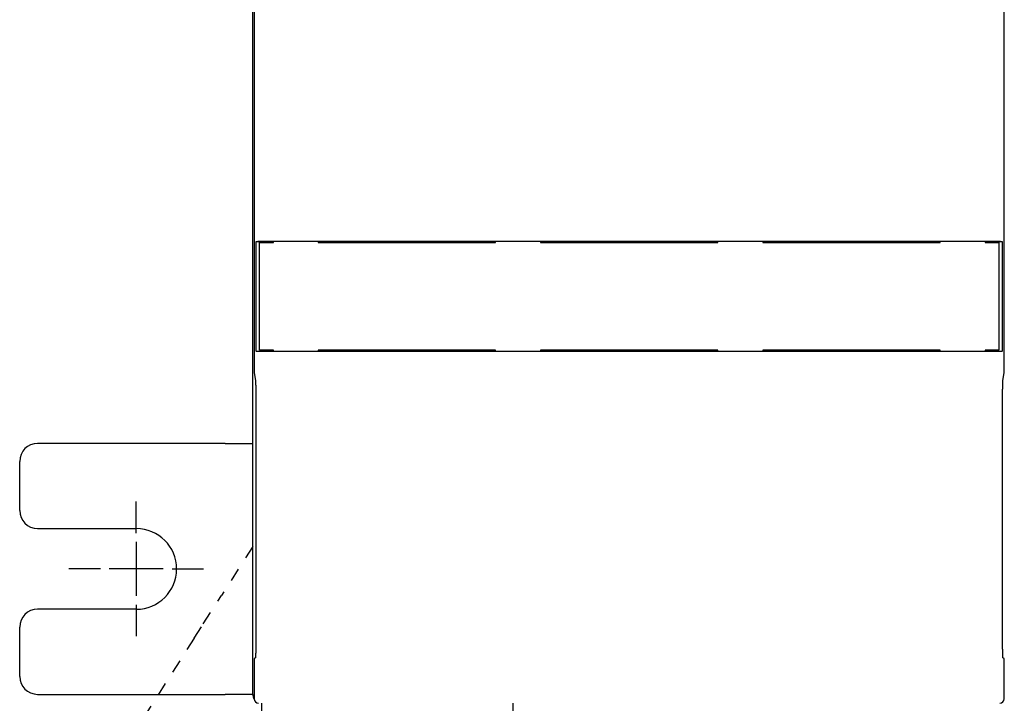
# Model space of a CAD drawing. Extents: x 162 to 1189, y 0 to 729.
# Drawn here: x 583 to 693, y 169 to 246 of the extents above; entities that cross this region are included whole.
import ezdxf

# ---------------------------------------------------------------- set-up
doc = ezdxf.new("R2010")
doc.units = 0
doc.linetypes.add('HIDDEN', pattern=[4.5, 1.5, -1.5, 1.5])
doc.linetypes.add('HIDDENNEW0', pattern=[4.5, 1.5, -1.5, 1.5])
doc.layers.add('MUOTOVIIVAT', color=40, linetype='HIDDENNEW0')
doc.layers.add('PIILOVDEFINE', color=5, linetype='HIDDENNEW0')

msp = doc.modelspace()

# ---------------------------------------------------------------- linework, layer by layer
at = {"layer": 'MUOTOVIIVAT', "color": 40, "linetype": 'CONTINUOUS'}
for p, q in [((608.77695, 170.28932), (608.77695, 374.28932)), ((608.92695, 260.95814), (608.92695, 206.21575)), ((692.62695, 206.21575), (692.62695, 260.95814)), ((609.17132, 220.77933), (609.17671, 220.80634)), ((609.67663, 220.84932), (691.87726, 220.84932)), ((610.95365, 220.77933), (610.95889, 220.80558)), ((616.42206, 220.80558), (610.95889, 220.80558)), ((611.07695, 220.68932), (611.07695, 220.80553)), ((616.07695, 220.80553), (616.07695, 220.68932)), ((616.42729, 220.77933), (616.42206, 220.80558)), ((635.72206, 220.80558), (635.71682, 220.77933)), ((641.22206, 220.80558), (635.72206, 220.80558)), ((635.87695, 220.68932), (635.87695, 220.80553)), ((640.87695, 220.80553), (640.87695, 220.68932)), ((641.22729, 220.77933), (641.22206, 220.80558)), ((660.32206, 220.80558), (660.31682, 220.77933)), ((665.82206, 220.80558), (660.32206, 220.80558)), ((660.67695, 220.68932), (660.67695, 220.80553)), ((665.67695, 220.80553), (665.67695, 220.68932)), ((665.82729, 220.77933), (665.82206, 220.80558)), ((685.12206, 220.80558), (685.11682, 220.77933)), ((690.58907, 220.80558), (685.12206, 220.80558)), ((685.47695, 220.68932), (685.47695, 220.80553)), ((690.47695, 220.80553), (690.47695, 220.68932)), ((690.58907, 220.80558), (690.5943, 220.77933)), ((692.37719, 220.80634), (692.38258, 220.77933)), ((609.17132, 208.59931), (609.17132, 220.77933)), ((610.95365, 220.77933), (609.17132, 220.77933)), ((609.52695, 220.68932), (611.07695, 220.68932)), ((609.52695, 208.68932), (609.52695, 220.68932)), ((610.95365, 220.68931), (610.95365, 220.77933)), ((616.07695, 220.68932), (635.87695, 220.68932)), ((635.72206, 220.77933), (616.42206, 220.77933)), ((616.42728, 220.68932), (616.42729, 220.77933)), ((635.71682, 220.77933), (635.71681, 220.68932)), ((640.87695, 220.68932), (660.67695, 220.68932)), ((660.32206, 220.77933), (641.22206, 220.77933)), ((641.22729, 220.68931), (641.22729, 220.77933)), ((660.31682, 220.77933), (660.31681, 220.68932)), ((665.67695, 220.68932), (685.47695, 220.68932)), ((685.12206, 220.77933), (665.82206, 220.77933)), ((665.82729, 220.68931), (665.82729, 220.77933)), ((685.11682, 220.77933), (685.11681, 220.68931)), ((690.47695, 220.68932), (692.02695, 220.68932)), ((690.5943, 220.77933), (690.5943, 220.68931)), ((692.38258, 220.77933), (690.5943, 220.77933)), ((692.02695, 220.68932), (692.02695, 208.68932)), ((692.38258, 220.77933), (692.38258, 208.59931)), ((609.17132, 208.59931), (610.95349, 208.59931)), ((609.17671, 208.5723), (609.17132, 208.59931)), ((611.07695, 208.68932), (609.52695, 208.68932)), ((691.87726, 208.52932), (609.67663, 208.52932)), ((610.95349, 208.59931), (610.95349, 208.68928)), ((610.95873, 208.57307), (610.95349, 208.59931)), ((610.95873, 208.57307), (616.4209, 208.57307)), ((611.07695, 208.57306), (611.07695, 208.68932)), ((616.07695, 208.68932), (616.07695, 208.57306)), ((635.87695, 208.68932), (616.07695, 208.68932)), ((616.4209, 208.57307), (616.42614, 208.59931)), ((616.4209, 208.59931), (635.7209, 208.59931)), ((616.42614, 208.59931), (616.42615, 208.68928)), ((635.71567, 208.68928), (635.71566, 208.59931)), ((635.71566, 208.59931), (635.7209, 208.57307)), ((635.7209, 208.57307), (641.2209, 208.57307)), ((635.87695, 208.57306), (635.87695, 208.68932)), ((640.87695, 208.68932), (640.87695, 208.57306)), ((660.67695, 208.68932), (640.87695, 208.68932)), ((641.2209, 208.57307), (641.22614, 208.59931)), ((641.2209, 208.59931), (660.3209, 208.59931)), ((641.22614, 208.59931), (641.22615, 208.68932)), ((660.31567, 208.68928), (660.31566, 208.59931)), ((660.31566, 208.59931), (660.3209, 208.57307)), ((660.3209, 208.57307), (665.8209, 208.57307)), ((660.67695, 208.57306), (660.67695, 208.68932)), ((665.67695, 208.68932), (665.67695, 208.57306)), ((685.47695, 208.68932), (665.67695, 208.68932)), ((665.8209, 208.57307), (665.82614, 208.59931)), ((665.8209, 208.59931), (685.1209, 208.59931)), ((665.82614, 208.59931), (665.82615, 208.68932)), ((685.11567, 208.68932), (685.11566, 208.59931)), ((685.11566, 208.59931), (685.1209, 208.57307)), ((685.1209, 208.57307), (690.58891, 208.57307)), ((685.47695, 208.57306), (685.47695, 208.68932)), ((690.47695, 208.68932), (690.47695, 208.57306)), ((692.02695, 208.68932), (690.47695, 208.68932)), ((690.59414, 208.59931), (690.58891, 208.57307)), ((690.59414, 208.68928), (690.59414, 208.59931)), ((690.59414, 208.59931), (692.38258, 208.59931)), ((692.38258, 208.59931), (692.37719, 208.5723)), ((608.92695, 206.21575), (609.0842, 205.26886)), ((692.46969, 205.26886), (692.62695, 206.21575)), ((609.11546, 203.27982), (609.11546, 176.3723)), ((692.43843, 176.3723), (692.43843, 203.27982)), ((605.68504, 198.28932), (584.77695, 198.28932)), ((605.68504, 198.28932), (607.57065, 198.28932)), ((607.57065, 198.28932), (608.77689, 198.28932)), ((582.77695, 190.78932), (582.77695, 196.28932)), ((584.77695, 188.78932), (595.77695, 188.78932)), ((595.77695, 179.78932), (584.77695, 179.78932)), ((582.77695, 172.28932), (582.77695, 177.78932)), ((609.08086, 174.37238), (608.92695, 174.29543)), ((608.92695, 174.29543), (608.92695, 169.78925)), ((692.62695, 174.29543), (692.47304, 174.37238)), ((692.62695, 169.78925), (692.62695, 174.29543)), ((584.77695, 170.28932), (605.68504, 170.28932)), ((607.57065, 170.28932), (605.68504, 170.28932)), ((608.77689, 170.28932), (607.57065, 170.28932)), ((609.77695, 168.08303), (609.77695, 169.28935)), ((637.77695, 169.28935), (637.77695, 168.08303))]:
    msp.add_line(p, q, dxfattribs=at)
at = {"layer": 'MUOTOVIIVAT', "color": 40, "linetype": 'HIDDEN'}
for p, q in [((608.77695, 186.80027), (605.28812, 181.3239)), ((603.26183, 178.14327), (605.28812, 181.3239)), ((602.24869, 176.55295), (603.26183, 178.14327)), ((602.24869, 176.55295), (591.01478, 158.91925))]:
    msp.add_line(p, q, dxfattribs=at)
at = {"layer": 'MUOTOVIIVAT', "color": 40, "linetype": 'CONTINUOUS'}
for points in [[(609.17665, 220.80633), (609.17744, 220.80809, -0.095141408), (609.179, 220.80982, -0.064862761), (609.18138, 220.81154, -0.040730452), (609.18454, 220.81324, -0.026729286), (609.18846, 220.81492, -0.018428037), (609.19312, 220.81658, -0.013538689), (609.19853, 220.81821, -0.010242209), (609.20463, 220.81982, -0.00806682), (609.21144, 220.8214, -0.006483976), (609.21892, 220.82296, -0.005364765), (609.22707, 220.82448, -0.004498872), (609.23586, 220.82597, -0.003853843), (609.24529, 220.82743, -0.003333369), (609.25532, 220.82886, -0.002931517), (609.26596, 220.83025, -0.002596738), (609.27717, 220.83161, -0.002331555), (609.28895, 220.83292, -0.00210502), (609.30126, 220.8342, -0.001922324), (609.31412, 220.83543, -0.001763288), (609.32748, 220.83663, -0.001633755), (609.34134, 220.83778, -0.001518418), (609.35567, 220.83888, -0.00142343), (609.37048, 220.83994, -0.001339679), (609.38572, 220.84094, -0.001272482), (609.4014, 220.8419, -0.001205838), (609.41748, 220.84281, -0.001147173), (609.43396, 220.84366, -0.001110138), (609.45083, 220.84446, -0.001094404), (609.4681, 220.8452, -0.001025887), (609.48563, 220.84589, -0.00092978), (609.50337, 220.84652, -0.001006263), (609.52174, 220.84709, -0.001181354), (609.54088, 220.84759, -0.000865509), (609.55903, 220.84803, -0.000268079), (609.57559, 220.8484, -0.001223049), (609.59737, 220.84872, -0.002072092), (609.63154, 220.84902, -0.000980076), (609.67667, 220.84928, -0.000506694)], [(691.87731, 220.84928), (691.89742, 220.84925, -0.000873478), (691.91734, 220.84914, -0.000898011), (691.93706, 220.84897, -0.00090836), (691.95658, 220.84872, -0.000903695), (691.97587, 220.84841, -0.000908775), (691.99491, 220.84803, -0.000917143), (692.01369, 220.84759, -0.000929967), (692.0322, 220.84709, -0.00094221), (692.0504, 220.84652, -0.000960763), (692.0683, 220.84589, -0.000980234), (692.08587, 220.8452, -0.001006461), (692.10309, 220.84446, -0.001034103), (692.11995, 220.84366, -0.001069667), (692.13643, 220.84281, -0.001107715), (692.15251, 220.8419, -0.001155268), (692.16819, 220.84094, -0.001206783), (692.18343, 220.83994, -0.001270102), (692.19823, 220.83888, -0.001339527), (692.21256, 220.83778, -0.001424411), (692.22643, 220.83663, -0.001518937), (692.23978, 220.83543, -0.001633682), (692.25263, 220.8342, -0.001762514), (692.26495, 220.83292, -0.001922926), (692.27673, 220.83161, -0.002109742), (692.28793, 220.83025, -0.002331168), (692.29857, 220.82886, -0.002578736), (692.3086, 220.82743, -0.002935758), (692.31803, 220.82597, -0.00341522), (692.32681, 220.82448, -0.003840458), (692.33496, 220.82296, -0.004142824), (692.34243, 220.82142, -0.005429074), (692.34925, 220.81982, -0.008085949), (692.35539, 220.81816, -0.007807059), (692.36075, 220.81658, -0.002817003), (692.36527, 220.81514, -0.014865327), (692.36934, 220.81324, -0.047794363), (692.37333, 220.81026, -0.045365092), (692.37721, 220.80633, -0.033499965)], [(609.67667, 208.52931), (609.65656, 208.52935, -0.00087118), (609.63663, 208.52946, -0.000895668), (609.6169, 208.52964, -0.000906011), (609.59737, 208.52988, -0.000901374), (609.57808, 208.5302, -0.000906457), (609.55903, 208.53058, -0.000914818), (609.54025, 208.53102, -0.000927624), (609.52174, 208.53153, -0.000939848), (609.50353, 208.5321, -0.000958366), (609.48563, 208.53273, -0.000977798), (609.46806, 208.53342, -0.001003969), (609.45083, 208.53416, -0.001031548), (609.43397, 208.53497, -0.00106703), (609.41748, 208.53582, -0.001104988), (609.4014, 208.53673, -0.001152426), (609.38572, 208.53769, -0.001203814), (609.37048, 208.5387, -0.001266976), (609.35567, 208.53975, -0.001336225), (609.34134, 208.54086, -0.001420894), (609.32748, 208.542, -0.001515176), (609.31412, 208.5432, -0.001629625), (609.30126, 208.54443, -0.001758119), (609.28895, 208.54571, -0.001918112), (609.27717, 208.54702, -0.00210443), (609.26596, 208.54838, -0.002325267), (609.25532, 208.54977, -0.002572167), (609.24529, 208.55119, -0.002928228), (609.23586, 208.55265, -0.003406385), (609.22707, 208.55415, -0.003830454), (609.21892, 208.55567, -0.004131967), (609.21145, 208.5572, -0.005414695), (609.20463, 208.5588, -0.008064251), (609.19849, 208.56046, -0.007786071), (609.19312, 208.56203, -0.002809705), (609.18861, 208.56347, -0.014825101), (609.18454, 208.56536, -0.047669185), (609.18053, 208.56834, -0.045269508), (609.17665, 208.57226, -0.033450452)], [(692.37721, 208.57226), (692.37643, 208.57051, -0.09537709), (692.37487, 208.56878, -0.064952931), (692.37248, 208.56706, -0.0407427), (692.36934, 208.56536, -0.026718153), (692.36541, 208.56369, -0.018411486), (692.36075, 208.56203, -0.013522307), (692.35535, 208.5604, -0.010227482), (692.34925, 208.5588, -0.008053907), (692.34244, 208.55722, -0.006472779), (692.33496, 208.55567, -0.005354984), (692.32681, 208.55415, -0.004490321), (692.31803, 208.55265, -0.003846276), (692.3086, 208.55119, -0.003326653), (692.29857, 208.54977, -0.002925484), (692.28793, 208.54838, -0.002591301), (692.27673, 208.54702, -0.002326601), (692.26495, 208.54571, -0.002100495), (692.25263, 208.54443, -0.001918149), (692.23978, 208.5432, -0.001759428), (692.22643, 208.542, -0.001630153), (692.21256, 208.54086, -0.001515054), (692.19823, 208.53975, -0.001420262), (692.18343, 208.5387, -0.00133669), (692.16819, 208.53769, -0.001269636), (692.15251, 208.53673, -0.00120314), (692.13643, 208.53582, -0.001144606), (692.11996, 208.53497, -0.001107656), (692.10309, 208.53416, -0.001091961), (692.08583, 208.53342, -0.001023606), (692.0683, 208.53273, -0.000927721), (692.05056, 208.5321, -0.001004041), (692.0322, 208.53153, -0.001178758), (692.01306, 208.53102, -0.000863626), (691.99491, 208.53058, -0.000267504), (691.97836, 208.53021, -0.001220403), (691.95658, 208.52988, -0.002067693), (691.92242, 208.52958, -0.000978035), (691.87731, 208.52931, -0.000505649)], [(609.08421, 205.26887), (609.08596, 205.25571, -0.013403916), (609.08771, 205.23734, -0.00685701), (609.08946, 205.21355, -0.004133731), (609.0912, 205.18453, -0.002878129), (609.09292, 205.15005, -0.002081358), (609.09462, 205.11042, -0.001590372), (609.09627, 205.06551, -0.001247529), (609.09789, 205.01569, -0.001020025), (609.09946, 204.96096, -0.000845622), (609.10098, 204.90175, -0.000719329), (609.10243, 204.83813, -0.000618545), (609.10382, 204.7706, -0.000541708), (609.10514, 204.69933, -0.00047922), (609.10639, 204.6248, -0.000429535), (609.10755, 204.54726, -0.000387434), (609.10864, 204.46723, -0.000351529), (609.10964, 204.38502, -0.000325154), (609.11056, 204.30099, -0.000304525), (609.1114, 204.21542, -0.000278166), (609.11215, 204.12919, -0.000247425), (609.11282, 204.04278, -0.000251643), (609.1134, 203.95478, -0.000272932), (609.11391, 203.86493, -0.000208254), (609.11434, 203.78048, -0.000092847), (609.11468, 203.70415, -0.000257101), (609.11497, 203.60864, -0.000410524), (609.11523, 203.46531, -0.000208409), (609.11544, 203.27984, -0.000115747)], [(692.43842, 203.27984), (692.43845, 203.35979, -0.000191345), (692.43853, 203.44124, -0.000179332), (692.43868, 203.52428, -0.000177628), (692.4389, 203.60864, -0.000188819), (692.43918, 203.69413, -0.000196177), (692.43953, 203.78048, -0.000203452), (692.43996, 203.86746, -0.000210914), (692.44047, 203.95478, -0.000221958), (692.44106, 204.04213, -0.000232754), (692.44173, 204.12919, -0.000246597), (692.44248, 204.21559, -0.000261077), (692.44331, 204.30099, -0.000279266), (692.44424, 204.38498, -0.000299583), (692.44524, 204.46723, -0.000324879), (692.44633, 204.54727, -0.000352567), (692.44749, 204.6248, -0.000384751), (692.44873, 204.69931, -0.000429054), (692.45005, 204.7706, -0.000488741), (692.45145, 204.83817, -0.000539261), (692.4529, 204.90175, -0.000575182), (692.4544, 204.96084, -0.000726796), (692.45598, 205.01569, -0.001026881), (692.45765, 205.066, -0.000984803), (692.45926, 205.11042, -0.000436366), (692.46073, 205.14809, -0.001758032), (692.46267, 205.18453, -0.005047738), (692.46568, 205.22509, -0.004713818), (692.46966, 205.26887, -0.003694172)], [(609.11544, 176.37225), (609.1154, 176.26658, -0.000240118), (609.11525, 176.16029, -0.00023471), (609.115, 176.05326, -0.000234642), (609.11465, 175.94604, -0.000245026), (609.11419, 175.83926, -0.00025415), (609.11362, 175.73339, -0.00026302), (609.11295, 175.62895, -0.000273895), (609.11218, 175.52639, -0.000287805), (609.1113, 175.42631, -0.00030423), (609.11033, 175.32907, -0.000322857), (609.10927, 175.23527, -0.000345923), (609.10812, 175.14517, -0.000371855), (609.10688, 175.05933, -0.000405192), (609.10558, 174.9779, -0.000442779), (609.10421, 174.90136, -0.000490653), (609.10278, 174.82975, -0.000542894), (609.10129, 174.76347, -0.000619356), (609.09977, 174.70241, -0.000714757), (609.09821, 174.64689, -0.000819156), (609.09663, 174.59673, -0.000906975), (609.09504, 174.55213, -0.001170032), (609.09341, 174.51271, -0.001677817), (609.09175, 174.47855, -0.0017787), (609.09018, 174.4497, -0.000993402), (609.08876, 174.42633, -0.003365551), (609.08699, 174.40645, -0.011369947), (609.08432, 174.38842, -0.015609427), (609.08088, 174.37242, -0.018093079)], [(692.47299, 174.37242), (692.4715, 174.3749, -0.19456557), (692.46999, 174.38132, -0.033875102), (692.46845, 174.39181, -0.013373452), (692.46688, 174.40645, -0.007612724), (692.46529, 174.42574, -0.004709285), (692.46369, 174.4497, -0.003243403), (692.46208, 174.4787, -0.002335374), (692.46046, 174.51271, -0.001806003), (692.45885, 174.55209, -0.001416253), (692.45725, 174.59673, -0.001162003), (692.45566, 174.6469, -0.000959475), (692.45411, 174.70241, -0.000819739), (692.45258, 174.76346, -0.000702936), (692.4511, 174.82975, -0.000619411), (692.44967, 174.90138, -0.000544512), (692.4483, 174.9779, -0.000487524), (692.44699, 175.05928, -0.000442821), (692.44576, 175.14517, -0.00041255), (692.44461, 175.23548, -0.000368901), (692.44354, 175.32907, -0.000323779), (692.44257, 175.42547, -0.000330463), (692.4417, 175.52639, -0.000363066), (692.44092, 175.63228, -0.000266229), (692.44025, 175.73339, -0.000104577), (692.4397, 175.82614, -0.000341622), (692.43922, 175.94604, -0.000547038), (692.4388, 176.13058, -0.00026638), (692.43842, 176.37225, -0.000141997)]]:
    msp.add_lwpolyline(points, format="xyb", dxfattribs=at)
for centre, radius, start, end in [((584.77695, 196.28932), 2, 90, 180), ((584.77695, 190.78932), 2, 180, 270), ((595.77695, 184.28932), 4.5, 270, 450), ((584.77695, 177.78932), 2, 90, 180), ((584.77695, 172.28932), 2, 180, 270), ((609.77695, 170.28932), 1, 180, 210.46936), ((609.42705, 169.78943), 0.50011, 180.02106, 269.97894), ((692.12684, 169.78943), 0.50011, 270.02106, 359.97894)]:
    msp.add_arc(centre, radius, start, end, dxfattribs=at)
at = {"layer": 'PIILOVDEFINE', "color": 5, "linetype": 'CONTINUOUS'}
for p, q in [((595.77695, 188.28932), (595.77695, 191.78932)), ((595.77695, 187.28932), (595.77695, 181.28932)), ((591.77695, 184.28932), (588.27695, 184.28932)), ((598.77695, 184.28932), (592.77695, 184.28932)), ((599.77695, 184.28932), (603.27695, 184.28932)), ((595.77695, 180.28932), (595.77695, 176.78932))]:
    msp.add_line(p, q, dxfattribs=at)

doc.saveas('drawing.dxf')
